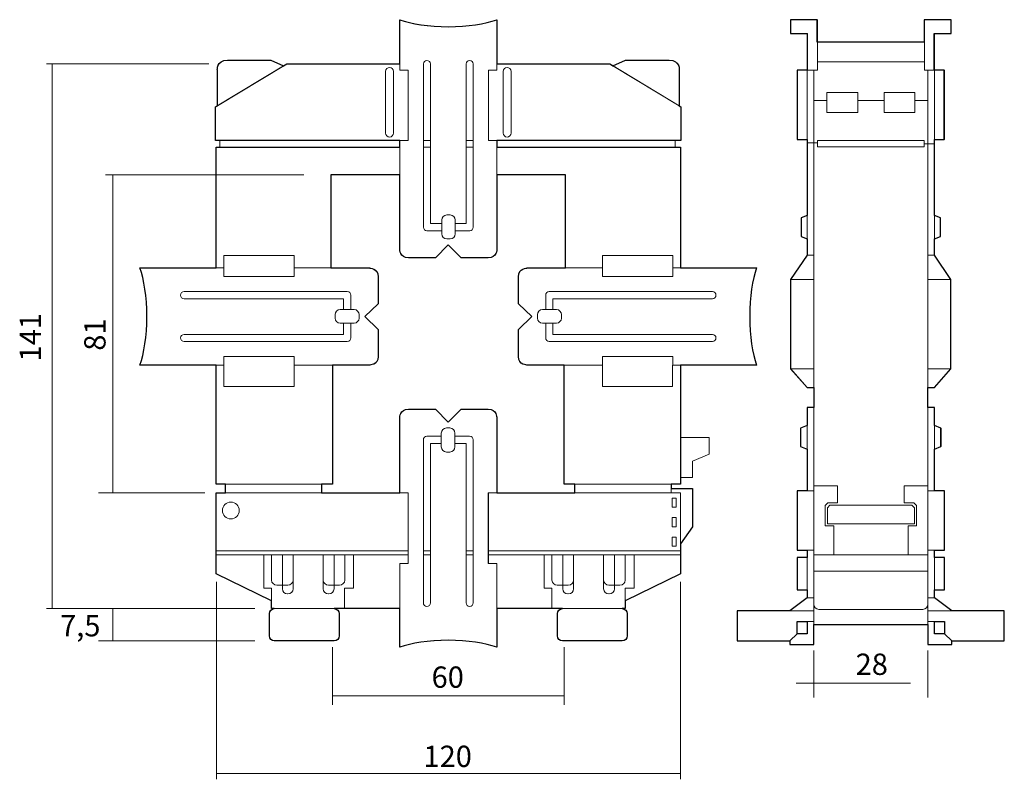
# Model space of a CAD drawing. Units: millimetres. Extents: x 36 to 175, y -202 to -95.
import ezdxf

# ---------------------------------------------------------------- set-up
doc = ezdxf.new("R2010")
doc.units = ezdxf.units.MM
doc.header["$MEASUREMENT"] = 0
doc.layers.add('Capa 1', color=7, linetype='Continuous')

# ---------------------------------------------------------------- blocks, each defined once
blk = doc.blocks.new('block 3')
at = {"layer": 'Capa 1', "color": 250, "lineweight": 9}
for points, knots in [([(98.17, -128.56), (98.17, -128.56), (101.98, -128.56), (101.98, -128.56), (103.19, -128.56), (103.19, -127.35), (103.19, -127.35), (103.19, -127.35), (103.19, -112.05), (103.19, -112.05), (103.19, -112.05), (102, -112.05), (102, -112.05), (102, -112.05), (102, -102.14), (102, -102.14), (102, -102.14), (103.19, -102.14), (103.19, -102.14), (103.19, -102.14), (103.19, -95.06), (103.19, -95.06), (101.58, -95.66), (99.12, -96.04), (96.36, -96.04), (96.36, -96.04), (96.36, -96.04), (96.36, -96.04), (93.61, -96.04), (91.15, -95.66), (89.54, -95.06), (89.54, -95.06), (89.54, -102.14), (89.54, -102.14), (89.54, -102.14), (90.73, -102.14), (90.73, -102.14), (90.73, -102.14), (90.73, -112.05), (90.73, -112.05), (90.73, -112.05), (89.54, -112.05), (89.54, -112.05), (89.54, -112.05), (89.54, -127.35), (89.54, -127.35), (89.54, -127.35), (89.54, -128.56), (90.75, -128.56), (90.75, -128.56), (94.56, -128.56), (94.56, -128.56), (94.56, -128.56), (96.36, -126.7), (96.36, -126.7), (96.36, -126.7), (98.17, -128.56), (98.17, -128.56)], [0, 0, 0, 0, 1, 1, 1, 2, 2, 2, 3, 3, 3, 4, 4, 4, 5, 5, 5, 6, 6, 6, 7, 7, 7, 8, 8, 8, 9, 9, 9, 10, 10, 10, 11, 11, 11, 12, 12, 12, 13, 13, 13, 14, 14, 14, 15, 15, 15, 16, 16, 16, 17, 17, 17, 18, 18, 18, 19, 19, 19, 19]), ([(95.45, -123.72), (95.45, -123.72), (93.86, -123.72), (93.86, -123.72), (93.86, -123.72), (93.86, -101.29), (93.86, -101.29), (93.86, -101.02), (93.63, -100.79), (93.36, -100.79), (93.36, -100.79), (93.36, -100.79), (93.36, -100.79), (93.08, -100.79), (92.86, -101.02), (92.86, -101.29), (92.86, -101.29), (92.86, -124.24), (92.86, -124.24), (92.86, -124.51), (93.08, -124.74), (93.36, -124.74), (93.36, -124.74), (93.36, -124.74), (93.36, -124.74), (93.36, -124.74), (95.45, -124.74), (95.45, -124.74)], [0, 0, 0, 0, 1, 1, 1, 2, 2, 2, 3, 3, 3, 4, 4, 4, 5, 5, 5, 6, 6, 6, 7, 7, 7, 8, 8, 8, 9, 9, 9, 9]), ([(97.34, -124.74), (97.34, -124.74), (99.37, -124.74), (99.37, -124.74), (99.65, -124.74), (99.87, -124.51), (99.87, -124.24), (99.87, -124.24), (99.87, -101.29), (99.87, -101.29), (99.87, -101.02), (99.65, -100.79), (99.37, -100.79), (99.1, -100.79), (98.87, -101.02), (98.87, -101.29), (98.87, -101.29), (98.87, -123.72), (98.87, -123.72), (98.87, -123.72), (97.34, -123.72), (97.34, -123.72)], [0, 0, 0, 0, 1, 1, 1, 2, 2, 2, 3, 3, 3, 4, 4, 4, 5, 5, 5, 6, 6, 6, 7, 7, 7, 7])]:
    blk.add_open_spline(points, degree=3, knots=knots, dxfattribs=at)
blk = doc.blocks.new('block 2')
at = {"layer": 'Capa 1', "color": 250, "lineweight": 9}
blk.add_open_spline([(96.64, -125.9), (96.64, -125.9), (96.15, -125.9), (96.15, -125.9), (95.76, -125.9), (95.45, -125.58), (95.45, -125.19), (95.45, -125.19), (95.45, -123.23), (95.45, -123.23), (95.45, -122.84), (95.76, -122.52), (96.15, -122.52), (96.15, -122.52), (96.64, -122.52), (96.64, -122.52), (97.02, -122.52), (97.34, -122.84), (97.34, -123.23), (97.34, -123.23), (97.34, -125.19), (97.34, -125.19), (97.34, -125.58), (97.02, -125.9), (96.64, -125.9)], degree=3, knots=[0, 0, 0, 0, 1, 1, 1, 2, 2, 2, 3, 3, 3, 4, 4, 4, 5, 5, 5, 6, 6, 6, 7, 7, 7, 8, 8, 8, 8], dxfattribs=at)
at = {"layer": 'Capa 1'}
blk.add_blockref('block 3', (0, 0), dxfattribs=at)
blk = doc.blocks.new('block 5')
at = {"layer": 'Capa 1', "color": 250, "lineweight": 9}
for points, knots in [([(86.49, -135.01), (86.49, -135.01), (86.49, -131.2), (86.49, -131.2), (86.49, -129.98), (85.28, -129.98), (85.28, -129.98), (85.28, -129.98), (74.69, -129.98), (74.69, -129.98), (74.69, -129.98), (74.69, -131.17), (74.69, -131.17), (74.69, -131.17), (64.78, -131.17), (64.78, -131.17), (64.78, -131.17), (64.78, -129.98), (64.78, -129.98), (64.78, -129.98), (52.98, -129.98), (52.98, -129.98), (53.58, -131.59), (53.97, -134.05), (53.97, -136.81), (53.97, -136.81), (53.97, -136.81), (53.97, -136.81), (53.97, -139.57), (53.58, -142.03), (52.98, -143.64), (52.98, -143.64), (64.78, -143.64), (64.78, -143.64), (64.78, -143.64), (64.78, -142.45), (64.78, -142.45), (64.78, -142.45), (74.69, -142.45), (74.69, -142.45), (74.69, -142.45), (74.69, -143.64), (74.69, -143.64), (74.69, -143.64), (85.28, -143.64), (85.28, -143.64), (85.28, -143.64), (86.49, -143.64), (86.49, -142.43), (86.49, -142.43), (86.49, -138.61), (86.49, -138.61), (86.49, -138.61), (84.63, -136.81), (84.63, -136.81), (84.63, -136.81), (86.49, -135.01), (86.49, -135.01)], [0, 0, 0, 0, 1, 1, 1, 2, 2, 2, 3, 3, 3, 4, 4, 4, 5, 5, 5, 6, 6, 6, 7, 7, 7, 8, 8, 8, 9, 9, 9, 10, 10, 10, 11, 11, 11, 12, 12, 12, 13, 13, 13, 14, 14, 14, 15, 15, 15, 16, 16, 16, 17, 17, 17, 18, 18, 18, 19, 19, 19, 19]), ([(82.66, -135.83), (82.66, -135.83), (82.66, -133.8), (82.66, -133.8), (82.66, -133.53), (82.43, -133.3), (82.16, -133.3), (82.16, -133.3), (59.21, -133.3), (59.21, -133.3), (58.94, -133.3), (58.71, -133.53), (58.71, -133.8), (58.71, -134.08), (58.94, -134.3), (59.21, -134.3), (59.21, -134.3), (81.64, -134.3), (81.64, -134.3), (81.64, -134.3), (81.64, -135.83), (81.64, -135.83)], [0, 0, 0, 0, 1, 1, 1, 2, 2, 2, 3, 3, 3, 4, 4, 4, 5, 5, 5, 6, 6, 6, 7, 7, 7, 7]), ([(81.64, -137.73), (81.64, -137.73), (81.64, -139.32), (81.64, -139.32), (81.64, -139.32), (59.21, -139.32), (59.21, -139.32), (58.94, -139.32), (58.71, -139.54), (58.71, -139.82), (58.71, -139.82), (58.71, -139.82), (58.71, -139.82), (58.71, -140.09), (58.94, -140.32), (59.21, -140.32), (59.21, -140.32), (82.16, -140.32), (82.16, -140.32), (82.43, -140.32), (82.66, -140.09), (82.66, -139.82), (82.66, -139.82), (82.66, -139.82), (82.66, -139.82), (82.66, -139.82), (82.66, -137.73), (82.66, -137.73)], [0, 0, 0, 0, 1, 1, 1, 2, 2, 2, 3, 3, 3, 4, 4, 4, 5, 5, 5, 6, 6, 6, 7, 7, 7, 8, 8, 8, 9, 9, 9, 9])]:
    blk.add_open_spline(points, degree=3, knots=knots, dxfattribs=at)
blk = doc.blocks.new('block 4')
at = {"layer": 'Capa 1', "color": 250, "lineweight": 9}
blk.add_open_spline([(83.82, -136.54), (83.82, -136.54), (83.82, -137.02), (83.82, -137.02), (83.82, -137.41), (83.5, -137.73), (83.11, -137.73), (83.11, -137.73), (81.15, -137.73), (81.15, -137.73), (80.76, -137.73), (80.45, -137.41), (80.45, -137.02), (80.45, -137.02), (80.45, -136.54), (80.45, -136.54), (80.45, -136.15), (80.76, -135.83), (81.15, -135.83), (81.15, -135.83), (83.11, -135.83), (83.11, -135.83), (83.5, -135.83), (83.82, -136.15), (83.82, -136.54)], degree=3, knots=[0, 0, 0, 0, 1, 1, 1, 2, 2, 2, 3, 3, 3, 4, 4, 4, 5, 5, 5, 6, 6, 6, 7, 7, 7, 8, 8, 8, 8], dxfattribs=at)
at = {"layer": 'Capa 1'}
blk.add_blockref('block 5', (0, 0), dxfattribs=at)
blk = doc.blocks.new('block 7')
at = {"layer": 'Capa 1', "color": 250, "lineweight": 9}
for points, knots in [([(106.23, -135.01), (106.23, -135.01), (106.23, -131.2), (106.23, -131.2), (106.23, -129.98), (107.45, -129.98), (107.45, -129.98), (107.45, -129.98), (118.03, -129.98), (118.03, -129.98), (118.03, -129.98), (118.03, -131.17), (118.03, -131.17), (118.03, -131.17), (127.94, -131.17), (127.94, -131.17), (127.94, -131.17), (127.94, -129.98), (127.94, -129.98), (127.94, -129.98), (139.74, -129.98), (139.74, -129.98), (139.14, -131.59), (138.75, -134.05), (138.75, -136.81), (138.75, -136.81), (138.75, -136.81), (138.75, -136.81), (138.75, -139.57), (139.14, -142.03), (139.74, -143.64), (139.74, -143.64), (127.94, -143.64), (127.94, -143.64), (127.94, -143.64), (127.94, -142.45), (127.94, -142.45), (127.94, -142.45), (118.03, -142.45), (118.03, -142.45), (118.03, -142.45), (118.03, -143.64), (118.03, -143.64), (118.03, -143.64), (107.45, -143.64), (107.45, -143.64), (107.45, -143.64), (106.23, -143.64), (106.23, -142.43), (106.23, -142.43), (106.23, -138.61), (106.23, -138.61), (106.23, -138.61), (108.09, -136.81), (108.09, -136.81), (108.09, -136.81), (106.23, -135.01), (106.23, -135.01)], [0, 0, 0, 0, 1, 1, 1, 2, 2, 2, 3, 3, 3, 4, 4, 4, 5, 5, 5, 6, 6, 6, 7, 7, 7, 8, 8, 8, 9, 9, 9, 10, 10, 10, 11, 11, 11, 12, 12, 12, 13, 13, 13, 14, 14, 14, 15, 15, 15, 16, 16, 16, 17, 17, 17, 18, 18, 18, 19, 19, 19, 19]), ([(110.06, -135.83), (110.06, -135.83), (110.06, -133.8), (110.06, -133.8), (110.06, -133.53), (110.29, -133.3), (110.56, -133.3), (110.56, -133.3), (133.51, -133.3), (133.51, -133.3), (133.78, -133.3), (134.01, -133.53), (134.01, -133.8), (134.01, -134.08), (133.78, -134.3), (133.51, -134.3), (133.51, -134.3), (111.08, -134.3), (111.08, -134.3), (111.08, -134.3), (111.08, -135.83), (111.08, -135.83)], [0, 0, 0, 0, 1, 1, 1, 2, 2, 2, 3, 3, 3, 4, 4, 4, 5, 5, 5, 6, 6, 6, 7, 7, 7, 7]), ([(111.08, -137.73), (111.08, -137.73), (111.08, -139.32), (111.08, -139.32), (111.08, -139.32), (133.51, -139.32), (133.51, -139.32), (133.78, -139.32), (134.01, -139.54), (134.01, -139.82), (134.01, -139.82), (134.01, -139.82), (134.01, -139.82), (134.01, -140.09), (133.78, -140.32), (133.51, -140.32), (133.51, -140.32), (110.56, -140.32), (110.56, -140.32), (110.29, -140.32), (110.06, -140.09), (110.06, -139.82), (110.06, -139.82), (110.06, -139.82), (110.06, -139.82), (110.06, -139.82), (110.06, -137.73), (110.06, -137.73)], [0, 0, 0, 0, 1, 1, 1, 2, 2, 2, 3, 3, 3, 4, 4, 4, 5, 5, 5, 6, 6, 6, 7, 7, 7, 8, 8, 8, 9, 9, 9, 9])]:
    blk.add_open_spline(points, degree=3, knots=knots, dxfattribs=at)
blk = doc.blocks.new('block 6')
at = {"layer": 'Capa 1', "color": 250, "lineweight": 9}
blk.add_open_spline([(108.9, -136.54), (108.9, -136.54), (108.9, -137.02), (108.9, -137.02), (108.9, -137.41), (109.22, -137.73), (109.61, -137.73), (109.61, -137.73), (111.57, -137.73), (111.57, -137.73), (111.96, -137.73), (112.27, -137.41), (112.27, -137.02), (112.27, -137.02), (112.27, -136.54), (112.27, -136.54), (112.27, -136.15), (111.96, -135.83), (111.57, -135.83), (111.57, -135.83), (109.61, -135.83), (109.61, -135.83), (109.22, -135.83), (108.9, -136.15), (108.9, -136.54)], degree=3, knots=[0, 0, 0, 0, 1, 1, 1, 2, 2, 2, 3, 3, 3, 4, 4, 4, 5, 5, 5, 6, 6, 6, 7, 7, 7, 8, 8, 8, 8], dxfattribs=at)
at = {"layer": 'Capa 1'}
blk.add_blockref('block 7', (0, 0), dxfattribs=at)
blk = doc.blocks.new('block 9')
at = {"layer": 'Capa 1', "color": 250, "lineweight": 9}
for points, knots in [([(94.55, -149.82), (94.55, -149.82), (90.74, -149.82), (90.74, -149.82), (89.53, -149.82), (89.53, -151.03), (89.53, -151.03), (89.53, -151.03), (89.53, -161.62), (89.53, -161.62), (89.53, -161.62), (90.72, -161.62), (90.72, -161.62), (90.72, -161.62), (90.72, -171.52), (90.72, -171.52), (90.72, -171.52), (89.53, -171.52), (89.53, -171.52), (89.53, -171.52), (89.53, -183.32), (89.53, -183.32), (91.14, -182.72), (93.6, -182.34), (96.36, -182.34), (96.36, -182.34), (96.36, -182.34), (96.36, -182.34), (99.11, -182.34), (101.57, -182.72), (103.18, -183.32), (103.18, -183.32), (103.18, -171.52), (103.18, -171.52), (103.18, -171.52), (101.99, -171.52), (101.99, -171.52), (101.99, -171.52), (101.99, -161.62), (101.99, -161.62), (101.99, -161.62), (103.18, -161.62), (103.18, -161.62), (103.18, -161.62), (103.18, -151.03), (103.18, -151.03), (103.18, -151.03), (103.18, -149.82), (101.97, -149.82), (101.97, -149.82), (98.16, -149.82), (98.16, -149.82), (98.16, -149.82), (96.36, -151.68), (96.36, -151.68), (96.36, -151.68), (94.55, -149.82), (94.55, -149.82)], [0, 0, 0, 0, 1, 1, 1, 2, 2, 2, 3, 3, 3, 4, 4, 4, 5, 5, 5, 6, 6, 6, 7, 7, 7, 8, 8, 8, 9, 9, 9, 10, 10, 10, 11, 11, 11, 12, 12, 12, 13, 13, 13, 14, 14, 14, 15, 15, 15, 16, 16, 16, 17, 17, 17, 18, 18, 18, 19, 19, 19, 19]), ([(95.38, -153.65), (95.38, -153.65), (93.35, -153.65), (93.35, -153.65), (93.07, -153.65), (92.85, -153.87), (92.85, -154.14), (92.85, -154.14), (92.85, -177.09), (92.85, -177.09), (92.85, -177.36), (93.07, -177.59), (93.35, -177.59), (93.62, -177.59), (93.85, -177.36), (93.85, -177.09), (93.85, -177.09), (93.85, -154.66), (93.85, -154.66), (93.85, -154.66), (95.38, -154.66), (95.38, -154.66)], [0, 0, 0, 0, 1, 1, 1, 2, 2, 2, 3, 3, 3, 4, 4, 4, 5, 5, 5, 6, 6, 6, 7, 7, 7, 7]), ([(97.28, -154.66), (97.28, -154.66), (98.86, -154.66), (98.86, -154.66), (98.86, -154.66), (98.86, -177.09), (98.86, -177.09), (98.86, -177.36), (99.09, -177.59), (99.36, -177.59), (99.36, -177.59), (99.36, -177.59), (99.36, -177.59), (99.64, -177.59), (99.86, -177.36), (99.86, -177.09), (99.86, -177.09), (99.86, -154.14), (99.86, -154.14), (99.86, -153.87), (99.64, -153.65), (99.36, -153.65), (99.36, -153.65), (99.36, -153.65), (99.36, -153.65), (99.36, -153.65), (97.28, -153.65), (97.28, -153.65)], [0, 0, 0, 0, 1, 1, 1, 2, 2, 2, 3, 3, 3, 4, 4, 4, 5, 5, 5, 6, 6, 6, 7, 7, 7, 8, 8, 8, 9, 9, 9, 9])]:
    blk.add_open_spline(points, degree=3, knots=knots, dxfattribs=at)
blk = doc.blocks.new('block 8')
at = {"layer": 'Capa 1', "color": 250, "lineweight": 9}
blk.add_open_spline([(96.09, -152.48), (96.09, -152.48), (96.57, -152.48), (96.57, -152.48), (96.96, -152.48), (97.28, -152.8), (97.28, -153.19), (97.28, -153.19), (97.28, -155.15), (97.28, -155.15), (97.28, -155.54), (96.96, -155.86), (96.57, -155.86), (96.57, -155.86), (96.09, -155.86), (96.09, -155.86), (95.7, -155.86), (95.38, -155.54), (95.38, -155.15), (95.38, -155.15), (95.38, -153.19), (95.38, -153.19), (95.38, -152.8), (95.7, -152.48), (96.09, -152.48)], degree=3, knots=[0, 0, 0, 0, 1, 1, 1, 2, 2, 2, 3, 3, 3, 4, 4, 4, 5, 5, 5, 6, 6, 6, 7, 7, 7, 8, 8, 8, 8], dxfattribs=at)
at = {"layer": 'Capa 1'}
blk.add_blockref('block 9', (0, 0), dxfattribs=at)
blk = doc.blocks.new('block 11')
at = {"layer": 'Capa 1', "color": 250, "lineweight": 9}
for points in [[(74.54, -170.32), (74.54, -170.32), (74.54, -173.87), (74.54, -173.87), (74.54, -174.26), (74.21, -174.58), (73.8, -174.58), (73.8, -174.58), (72.24, -174.58), (72.24, -174.58), (71.83, -174.58), (71.5, -174.26), (71.5, -173.87), (71.5, -173.87), (71.5, -170.32), (71.5, -170.32), (71.5, -170.32), (74.54, -170.32), (74.54, -170.32)], [(74.54, -170.32), (74.54, -170.32), (74.54, -175.12), (74.54, -175.12), (74.54, -175.51), (74.21, -175.83), (73.8, -175.83), (73.8, -175.83), (73.76, -175.83), (73.76, -175.83), (73.35, -175.83), (73.02, -175.51), (73.02, -175.12), (73.02, -175.12), (73.02, -170.32), (73.02, -170.32), (73.02, -170.32), (74.54, -170.32), (74.54, -170.32)], [(78.77, -170.32), (78.77, -170.32), (78.77, -173.87), (78.77, -173.87), (78.77, -174.26), (79.11, -174.58), (79.51, -174.58), (79.51, -174.58), (81.08, -174.58), (81.08, -174.58), (81.48, -174.58), (81.81, -174.26), (81.81, -173.87), (81.81, -173.87), (81.81, -170.32), (81.81, -170.32), (81.81, -170.32), (78.77, -170.32), (78.77, -170.32)], [(78.77, -170.32), (78.77, -170.32), (78.77, -175.12), (78.77, -175.12), (78.77, -175.51), (79.11, -175.83), (79.51, -175.83), (79.51, -175.83), (79.56, -175.83), (79.56, -175.83), (79.96, -175.83), (80.29, -175.51), (80.29, -175.12), (80.29, -175.12), (80.29, -170.32), (80.29, -170.32), (80.29, -170.32), (78.77, -170.32), (78.77, -170.32)]]:
    blk.add_open_spline(points, degree=3, knots=[0, 0, 0, 0, 1, 1, 1, 2, 2, 2, 3, 3, 3, 4, 4, 4, 5, 5, 5, 6, 6, 6, 6], dxfattribs=at)
blk = doc.blocks.new('block 10')
at = {"layer": 'Capa 1', "color": 250, "lineweight": 9}
blk.add_lwpolyline([(71.5, -177.89), (71.5, -174.99), (70.43, -174.99), (70.43, -170.32), (83.04, -170.32), (83.04, -174.99), (81.78, -174.99), (81.78, -177.89), (71.5, -177.89)], dxfattribs=at)
at = {"layer": 'Capa 1'}
blk.add_blockref('block 11', (0, 0), dxfattribs=at)
blk = doc.blocks.new('block 13')
at = {"layer": 'Capa 1', "color": 250, "lineweight": 9}
for points in [[(113.98, -170.32), (113.98, -170.32), (113.98, -173.87), (113.98, -173.87), (113.98, -174.26), (113.65, -174.58), (113.24, -174.58), (113.24, -174.58), (111.68, -174.58), (111.68, -174.58), (111.27, -174.58), (110.94, -174.26), (110.94, -173.87), (110.94, -173.87), (110.94, -170.32), (110.94, -170.32), (110.94, -170.32), (113.98, -170.32), (113.98, -170.32)], [(113.98, -170.32), (113.98, -170.32), (113.98, -175.12), (113.98, -175.12), (113.98, -175.51), (113.65, -175.83), (113.24, -175.83), (113.24, -175.83), (113.19, -175.83), (113.19, -175.83), (112.79, -175.83), (112.46, -175.51), (112.46, -175.12), (112.46, -175.12), (112.46, -170.32), (112.46, -170.32), (112.46, -170.32), (113.98, -170.32), (113.98, -170.32)], [(118.21, -170.32), (118.21, -170.32), (118.21, -173.87), (118.21, -173.87), (118.21, -174.26), (118.54, -174.58), (118.95, -174.58), (118.95, -174.58), (120.51, -174.58), (120.51, -174.58), (120.92, -174.58), (121.25, -174.26), (121.25, -173.87), (121.25, -173.87), (121.25, -170.32), (121.25, -170.32), (121.25, -170.32), (118.21, -170.32), (118.21, -170.32)], [(118.21, -170.32), (118.21, -170.32), (118.21, -175.12), (118.21, -175.12), (118.21, -175.51), (118.54, -175.83), (118.95, -175.83), (118.95, -175.83), (118.99, -175.83), (118.99, -175.83), (119.4, -175.83), (119.73, -175.51), (119.73, -175.12), (119.73, -175.12), (119.73, -170.32), (119.73, -170.32), (119.73, -170.32), (118.21, -170.32), (118.21, -170.32)]]:
    blk.add_open_spline(points, degree=3, knots=[0, 0, 0, 0, 1, 1, 1, 2, 2, 2, 3, 3, 3, 4, 4, 4, 5, 5, 5, 6, 6, 6, 6], dxfattribs=at)
blk = doc.blocks.new('block 12')
at = {"layer": 'Capa 1', "color": 250, "lineweight": 9}
blk.add_lwpolyline([(110.94, -177.89), (110.94, -174.99), (109.86, -174.99), (109.86, -170.32), (122.48, -170.32), (122.48, -174.99), (121.22, -174.99), (121.22, -177.89), (110.94, -177.89)], dxfattribs=at)
at = {"layer": 'Capa 1'}
blk.add_blockref('block 13', (0, 0), dxfattribs=at)
blk = doc.blocks.new('block 14')
at = {"layer": 'Capa 1', "color": 250, "lineweight": 25}
for points in [[(163.8, -180.14), (163.8, -182.94), (167.16, -182.94), (167.16, -182.42), (174.55, -182.42), (174.55, -178.2), (167.16, -178.2), (164.74, -176.37), (164.74, -175.25), (166.15, -175.25), (166.15, -170.69), (164.74, -170.69), (164.74, -169.68), (166.15, -169.68), (166.15, -161.32), (164.74, -161.32), (164.74, -155.46), (165.65, -155.1), (165.65, -152.5), (164.74, -152.15), (164.74, -149.59), (163.8, -149.59), (163.8, -146.77), (164.74, -146.77), (167.05, -144.18), (167.05, -131.59), (164.74, -128.19), (164.74, -125.9), (165.6, -125.54), (165.6, -122.93), (164.74, -122.58), (164.74, -111.93), (166.12, -111.93), (166.12, -102.14), (164.74, -102.14), (164.71, -102.14), (164.71, -97), (167.07, -97), (167.07, -95.06), (163.3, -95.06), (163.3, -98.2), (148.26, -98.2), (148.26, -95.06), (144.5, -95.06), (144.5, -97), (146.85, -97), (146.85, -102.14), (146.82, -102.14), (145.44, -102.14), (145.44, -111.93), (146.82, -111.93), (146.82, -122.58), (145.97, -122.93), (145.97, -125.54), (146.82, -125.9), (146.82, -128.19), (144.51, -131.59), (144.51, -144.18), (146.82, -146.77), (147.76, -146.77), (147.76, -149.59), (146.82, -149.59), (146.82, -152.15), (145.91, -152.5), (145.91, -155.1), (146.82, -155.46), (146.82, -161.32), (145.41, -161.32), (145.41, -169.68), (146.82, -169.68), (146.82, -170.69), (145.41, -170.69), (145.41, -175.25), (146.82, -175.25), (146.82, -176.37), (144.41, -178.2), (137.01, -178.2), (137.01, -182.42), (144.41, -182.42), (144.41, -182.94), (147.76, -182.94), (147.76, -180.14), (163.8, -180.14)], [(146.82, -181.41), (145.41, -181.41), (145.41, -179.69), (146.82, -179.69), (146.82, -181.41)], [(164.74, -181.41), (164.74, -179.69), (166.15, -179.69), (166.15, -181.41), (164.74, -181.41)]]:
    blk.add_lwpolyline(points, dxfattribs=at)
blk = doc.blocks.new('block 15')
at = {"layer": 'Capa 1', "color": 250, "lineweight": 25}
for points, knots in [([(103.19, -177.89), (103.19, -177.89), (110.93, -177.89), (110.93, -177.89), (110.93, -177.89), (112.41, -177.89), (112.41, -177.89), (112.03, -177.89), (111.71, -178.21), (111.71, -178.59), (111.71, -178.59), (111.71, -181.71), (111.71, -181.71), (111.71, -182.1), (112.03, -182.42), (112.41, -182.42), (112.41, -182.42), (120.82, -182.42), (120.82, -182.42), (121.21, -182.42), (121.53, -182.1), (121.53, -181.71), (121.53, -181.71), (121.53, -178.59), (121.53, -178.59), (121.53, -178.21), (121.21, -177.89), (120.82, -177.89), (120.82, -177.89), (121.21, -177.89), (121.21, -177.89), (121.21, -177.89), (121.22, -177.89), (121.22, -177.89), (121.22, -177.89), (121.22, -176.79), (121.22, -176.79), (121.22, -176.79), (129.02, -172.99), (129.02, -172.99), (129.02, -172.99), (129.02, -170.32), (129.02, -170.32), (129.02, -170.32), (129.02, -169.75), (129.02, -169.75), (129.02, -169.75), (129.02, -168.76), (129.02, -168.76), (129.02, -168.76), (130.72, -166.38), (130.72, -166.38), (130.72, -166.38), (130.72, -161), (130.72, -161), (130.72, -161), (127.7, -161), (127.7, -161), (127.7, -161), (127.7, -160.38), (127.7, -160.38), (127.7, -160.38), (129.02, -160.38), (129.02, -160.38), (129.02, -160.38), (129.02, -153.8), (129.02, -153.8), (129.02, -153.8), (129.02, -143.64), (129.02, -143.64), (129.02, -143.64), (139.73, -143.64), (139.73, -143.64), (139.13, -142.03), (138.75, -139.57), (138.75, -136.81), (138.75, -134.05), (139.13, -131.59), (139.73, -129.98), (139.73, -129.98), (129.02, -129.98), (129.02, -129.98), (129.02, -129.98), (129.02, -112.99), (129.02, -112.99), (129.02, -112.99), (103.19, -112.99), (103.19, -112.99), (103.19, -112.99), (103.19, -112.05), (103.19, -112.05), (103.19, -112.05), (129.09, -112.05), (129.09, -112.05), (129.09, -112.05), (129.09, -107.32), (129.09, -107.32), (129.09, -107.32), (128.85, -107.17), (128.85, -107.17), (128.85, -107.17), (128.85, -102.19), (128.85, -102.19), (128.85, -102.19), (129.01, -100.76), (127.41, -100.76), (127.41, -100.76), (121.3, -100.76), (121.3, -100.76), (121.3, -100.76), (119.52, -101.55), (119.52, -101.55), (119.52, -101.55), (119.09, -101.29), (119.09, -101.29), (119.09, -101.29), (103.19, -101.29), (103.19, -101.29), (103.19, -101.29), (103.19, -95.06), (103.19, -95.06), (101.58, -95.66), (99.12, -96.04), (96.36, -96.04), (93.6, -96.04), (91.14, -95.66), (89.53, -95.06), (89.53, -95.06), (89.53, -101.29), (89.53, -101.29), (89.53, -101.29), (73.63, -101.29), (73.63, -101.29), (73.63, -101.29), (73.2, -101.55), (73.2, -101.55), (73.2, -101.55), (71.42, -100.76), (71.42, -100.76), (71.42, -100.76), (65.31, -100.76), (65.31, -100.76), (63.71, -100.76), (63.88, -102.19), (63.88, -102.19), (63.88, -102.19), (63.88, -107.17), (63.88, -107.17), (63.88, -107.17), (63.63, -107.32), (63.63, -107.32), (63.63, -107.32), (63.63, -112.05), (63.63, -112.05), (63.63, -112.05), (89.53, -112.05), (89.53, -112.05), (89.53, -112.05), (89.53, -112.99), (89.53, -112.99), (89.53, -112.99), (63.69, -112.99), (63.69, -112.99), (63.69, -112.99), (63.69, -129.98), (63.69, -129.98), (63.69, -129.98), (52.98, -129.98), (52.98, -129.98), (53.58, -131.59), (53.96, -134.05), (53.96, -136.81), (53.96, -139.57), (53.58, -142.03), (52.98, -143.64), (52.98, -143.64), (63.69, -143.64), (63.69, -143.64), (63.69, -143.64), (63.69, -160.38), (63.69, -160.38), (63.69, -160.38), (65.01, -160.38), (65.01, -160.38), (65.01, -160.38), (65.01, -161.62), (65.01, -161.62), (65.01, -161.62), (63.69, -161.62), (63.69, -161.62), (63.69, -161.62), (63.69, -169.75), (63.69, -169.75), (63.69, -169.75), (63.69, -170.32), (63.69, -170.32), (63.69, -170.32), (63.69, -172.99), (63.69, -172.99), (63.69, -172.99), (71.5, -176.79), (71.5, -176.79), (71.5, -176.79), (71.5, -177.89), (71.5, -177.89), (71.5, -177.89), (71.89, -177.89), (71.89, -177.89), (71.5, -177.89), (71.19, -178.21), (71.19, -178.59), (71.19, -178.59), (71.19, -181.71), (71.19, -181.71), (71.19, -182.1), (71.5, -182.42), (71.89, -182.42), (71.89, -182.42), (80.3, -182.42), (80.3, -182.42), (80.69, -182.42), (81.01, -182.1), (81.01, -181.71), (81.01, -181.71), (81.01, -178.59), (81.01, -178.59), (81.01, -178.21), (80.69, -177.89), (80.3, -177.89), (80.3, -177.89), (81.78, -177.89), (81.78, -177.89), (81.78, -177.89), (89.53, -177.89), (89.53, -177.89), (89.53, -177.89), (89.53, -183.32), (89.53, -183.32), (91.13, -182.72), (93.59, -182.34), (96.35, -182.34), (99.11, -182.34), (101.57, -182.72), (103.18, -183.32), (103.18, -183.32), (103.19, -177.89), (103.19, -177.89)], [0, 0, 0, 0, 1, 1, 1, 2, 2, 2, 3, 3, 3, 4, 4, 4, 5, 5, 5, 6, 6, 6, 7, 7, 7, 8, 8, 8, 9, 9, 9, 10, 10, 10, 11, 11, 11, 12, 12, 12, 13, 13, 13, 14, 14, 14, 15, 15, 15, 16, 16, 16, 17, 17, 17, 18, 18, 18, 19, 19, 19, 20, 20, 20, 21, 21, 21, 22, 22, 22, 23, 23, 23, 24, 24, 24, 25, 25, 25, 26, 26, 26, 27, 27, 27, 28, 28, 28, 29, 29, 29, 30, 30, 30, 31, 31, 31, 32, 32, 32, 33, 33, 33, 34, 34, 34, 35, 35, 35, 36, 36, 36, 37, 37, 37, 38, 38, 38, 39, 39, 39, 40, 40, 40, 41, 41, 41, 42, 42, 42, 43, 43, 43, 44, 44, 44, 45, 45, 45, 46, 46, 46, 47, 47, 47, 48, 48, 48, 49, 49, 49, 50, 50, 50, 51, 51, 51, 52, 52, 52, 53, 53, 53, 54, 54, 54, 55, 55, 55, 56, 56, 56, 57, 57, 57, 58, 58, 58, 59, 59, 59, 60, 60, 60, 61, 61, 61, 62, 62, 62, 63, 63, 63, 64, 64, 64, 65, 65, 65, 66, 66, 66, 67, 67, 67, 68, 68, 68, 69, 69, 69, 70, 70, 70, 71, 71, 71, 72, 72, 72, 73, 73, 73, 74, 74, 74, 75, 75, 75, 76, 76, 76, 77, 77, 77, 78, 78, 78, 79, 79, 79, 80, 80, 80, 81, 81, 81, 82, 82, 82, 82]), ([(103.18, -161.62), (103.18, -161.62), (103.18, -151.03), (103.18, -151.03), (103.18, -151.03), (103.18, -149.82), (101.97, -149.82), (101.97, -149.82), (98.15, -149.82), (98.15, -149.82), (98.15, -149.82), (96.35, -151.68), (96.35, -151.68), (96.35, -151.68), (94.55, -149.82), (94.55, -149.82), (94.55, -149.82), (90.74, -149.82), (90.74, -149.82), (89.53, -149.82), (89.53, -151.03), (89.53, -151.03), (89.53, -151.03), (89.53, -161.62), (89.53, -161.62), (89.53, -161.62), (78.54, -161.62), (78.54, -161.62), (78.54, -161.62), (78.54, -160.38), (78.54, -160.38), (78.54, -160.38), (80.07, -160.38), (80.07, -160.38), (80.07, -160.38), (80.07, -143.64), (80.07, -143.64), (80.07, -143.64), (85.27, -143.64), (85.27, -143.64), (85.27, -143.64), (86.48, -143.64), (86.48, -142.43), (86.48, -142.43), (86.48, -138.61), (86.48, -138.61), (86.48, -138.61), (84.62, -136.81), (84.62, -136.81), (84.62, -136.81), (86.48, -135.01), (86.48, -135.01), (86.48, -135.01), (86.48, -131.2), (86.48, -131.2), (86.48, -129.98), (85.27, -129.98), (85.27, -129.98), (85.27, -129.98), (79.86, -129.98), (79.86, -129.98), (79.86, -129.98), (79.86, -116.9), (79.86, -116.9), (79.86, -116.9), (89.53, -116.9), (89.53, -116.9), (89.53, -116.9), (89.53, -127.35), (89.53, -127.35), (89.53, -127.35), (89.53, -128.56), (90.75, -128.56), (90.75, -128.56), (94.56, -128.56), (94.56, -128.56), (94.56, -128.56), (96.36, -126.7), (96.36, -126.7), (96.36, -126.7), (98.16, -128.56), (98.16, -128.56), (98.16, -128.56), (101.98, -128.56), (101.98, -128.56), (103.19, -128.56), (103.19, -127.35), (103.19, -127.35), (103.19, -127.35), (103.19, -116.9), (103.19, -116.9), (103.19, -116.9), (112.85, -116.9), (112.85, -116.9), (112.85, -116.9), (112.85, -129.98), (112.85, -129.98), (112.85, -129.98), (107.44, -129.98), (107.44, -129.98), (107.44, -129.98), (106.23, -129.98), (106.23, -131.2), (106.23, -131.2), (106.23, -135.01), (106.23, -135.01), (106.23, -135.01), (108.09, -136.81), (108.09, -136.81), (108.09, -136.81), (106.23, -138.61), (106.23, -138.61), (106.23, -138.61), (106.23, -142.43), (106.23, -142.43), (106.23, -143.64), (107.44, -143.64), (107.44, -143.64), (107.44, -143.64), (112.65, -143.64), (112.65, -143.64), (112.65, -143.64), (112.65, -160.38), (112.65, -160.38), (112.65, -160.38), (114.18, -160.38), (114.18, -160.38), (114.18, -160.38), (114.18, -161.62), (114.18, -161.62), (114.18, -161.62), (103.19, -161.62), (103.19, -161.62), (103.19, -161.62), (103.18, -161.62), (103.18, -161.62)], [0, 0, 0, 0, 1, 1, 1, 2, 2, 2, 3, 3, 3, 4, 4, 4, 5, 5, 5, 6, 6, 6, 7, 7, 7, 8, 8, 8, 9, 9, 9, 10, 10, 10, 11, 11, 11, 12, 12, 12, 13, 13, 13, 14, 14, 14, 15, 15, 15, 16, 16, 16, 17, 17, 17, 18, 18, 18, 19, 19, 19, 20, 20, 20, 21, 21, 21, 22, 22, 22, 23, 23, 23, 24, 24, 24, 25, 25, 25, 26, 26, 26, 27, 27, 27, 28, 28, 28, 29, 29, 29, 30, 30, 30, 31, 31, 31, 32, 32, 32, 33, 33, 33, 34, 34, 34, 35, 35, 35, 36, 36, 36, 37, 37, 37, 38, 38, 38, 39, 39, 39, 40, 40, 40, 41, 41, 41, 42, 42, 42, 43, 43, 43, 44, 44, 44, 45, 45, 45, 45])]:
    blk.add_open_spline(points, degree=3, knots=knots, dxfattribs=at)
blk = doc.blocks.new('block 16')
at = {"layer": 'Capa 1', "color": 250, "lineweight": 9}
for points in [[(80.07, -183.32), (80.07, -191.43)], [(112.65, -183.32), (112.65, -191.43)], [(80.07, -190.13), (112.65, -190.13)]]:
    blk.add_lwpolyline(points, dxfattribs=at)

msp = doc.modelspace()

# ---------------------------------------------------------------- linework, layer by layer
at = {"layer": 'Capa 1', "color": 250, "lineweight": 9}
for points in [[(144.51, -95.06), (148.27, -95.06), (148.27, -102.14), (146.86, -102.14), (146.86, -97), (144.51, -97), (144.51, -95.06)], [(167.08, -95.06), (163.32, -95.06), (163.32, -102.14), (164.73, -102.14), (164.73, -97), (167.08, -97), (167.08, -95.06)], [(148.27, -98.2), (155.79, -98.2)], [(163.32, -98.2), (155.8, -98.2)], [(148.27, -101), (163.31, -101)], [(62.69, -101.29), (39.83, -101.29)], [(40.66, -101.29), (40.66, -177.89)], [(89.54, -101.29), (73.63, -101.29), (63.64, -107.32), (63.64, -112.05), (89.54, -112.05)], [(103.19, -101.29), (119.1, -101.29), (129.09, -107.32), (129.09, -112.05), (103.19, -112.05)], [(146.83, -111.93), (145.45, -111.93), (145.45, -102.14), (146.83, -102.14), (146.83, -111.93)], [(147.77, -128.19), (146.83, -128.19), (146.83, -102.14), (147.77, -102.14), (147.77, -128.19)], [(163.82, -128.19), (164.76, -128.19), (164.76, -102.14), (163.82, -102.14), (163.82, -128.19)], [(164.76, -111.93), (166.14, -111.93), (166.14, -102.14), (164.76, -102.14), (164.76, -111.93)], [(147.77, -106.42), (149.62, -106.42)], [(153.94, -108.11), (149.62, -108.11), (149.62, -105.29), (153.94, -105.29), (153.94, -108.11)], [(153.94, -106.42), (157.65, -106.42)], [(157.65, -108.11), (161.97, -108.11), (161.97, -105.29), (157.65, -105.29), (157.65, -108.11)], [(163.82, -106.42), (161.97, -106.42)], [(64.22, -112.05), (64.22, -112.99)], [(93.86, -112.99), (92.86, -112.99), (92.86, -112.05), (93.86, -112.05), (93.86, -112.99)], [(99.87, -112.99), (98.87, -112.99), (98.87, -112.05), (99.87, -112.05), (99.87, -112.99)], [(128.25, -112.05), (128.25, -112.99)], [(163.29, -112.93), (148.27, -112.93), (148.27, -112.05), (163.29, -112.05), (163.29, -112.93)], [(64.78, -128.22), (64.78, -129.98), (63.7, -129.98), (63.7, -112.99), (89.54, -112.99), (89.54, -116.9), (79.86, -116.9), (79.86, -129.98), (74.69, -129.98), (74.69, -128.22), (64.78, -128.22)], [(127.94, -128.22), (127.94, -129.98), (129.03, -129.98), (129.03, -112.99), (103.18, -112.99), (103.18, -116.9), (112.86, -116.9), (112.86, -129.98), (118.03, -129.98), (118.03, -128.22), (127.94, -128.22)], [(146.83, -112.4), (148.27, -112.4)], [(164.76, -112.53), (163.29, -112.53)], [(76.06, -116.9), (48.15, -116.9)], [(49.16, -116.9), (49.16, -161.62)], [(146.83, -125.9), (145.98, -125.54), (145.98, -122.93), (146.83, -122.58), (146.83, -125.9)], [(164.76, -125.9), (165.61, -125.54), (165.61, -122.93), (164.76, -122.58), (164.76, -125.9)], [(147.77, -128.19), (147.77, -131.59), (144.53, -131.59), (146.83, -128.19), (147.77, -128.19)], [(163.82, -128.19), (163.82, -131.59), (167.06, -131.59), (164.76, -128.19), (163.82, -128.19)], [(147.77, -144.18), (144.53, -144.18), (144.53, -131.59), (147.77, -131.59), (147.77, -144.18)], [(163.82, -144.18), (167.06, -144.18), (167.06, -131.59), (163.82, -131.59), (163.82, -144.18)], [(63.7, -143.64), (63.7, -160.38), (80.07, -160.38), (80.07, -143.64), (74.69, -143.64), (74.69, -146.63), (64.81, -146.63), (64.81, -143.64), (63.7, -143.64)], [(129.03, -143.64), (129.03, -160.38), (112.65, -160.38), (112.65, -143.64), (118.03, -143.64), (118.03, -146.63), (127.91, -146.63), (127.91, -143.64), (129.03, -143.64)], [(147.77, -146.77), (147.77, -144.18), (144.53, -144.18), (146.83, -146.77), (147.77, -146.77)], [(163.82, -146.77), (163.82, -144.18), (167.06, -144.18), (164.76, -146.77), (163.82, -146.77)], [(147.77, -146.77), (147.77, -149.59)], [(147.77, -146.77), (147.77, -149.59)], [(163.82, -146.77), (163.82, -149.59)], [(163.82, -146.77), (163.82, -149.59)], [(147.77, -161.32), (146.83, -161.32), (146.83, -149.59), (147.77, -149.59), (147.77, -161.32)], [(163.82, -161.32), (164.76, -161.32), (164.76, -149.59), (163.82, -149.59), (163.82, -161.32)], [(146.83, -155.46), (145.92, -155.1), (145.92, -152.5), (146.83, -152.15), (146.83, -155.46)], [(164.76, -155.46), (165.67, -155.1), (165.67, -152.5), (164.76, -152.15), (164.76, -155.46)], [(129.03, -153.8), (133.05, -153.8), (133.05, -156.18), (130.69, -157.15), (130.69, -159.44), (129.03, -159.44), (129.03, -153.8)], [(78.54, -161.62), (65.02, -161.62), (65.02, -160.38), (78.54, -160.38), (78.54, -161.62)], [(114.18, -161.62), (127.7, -161.62), (127.7, -160.38), (114.18, -160.38), (114.18, -161.62)], [(147.77, -160.62), (151.1, -160.62), (151.1, -163.03), (149.74, -163.03), (149.37, -163.4), (149.37, -166.26), (150.57, -166.26), (150.57, -170.32), (147.77, -170.32)], [(163.82, -160.62), (160.49, -160.62), (160.49, -163.03), (161.85, -163.03), (162.22, -163.4), (162.22, -166.26), (161.02, -166.26), (161.02, -170.32), (163.82, -170.32)], [(62.1, -161.62), (47.18, -161.62)], [(89.53, -161.62), (63.7, -161.62), (63.7, -172.99), (71.5, -176.79), (71.5, -177.89), (89.53, -177.89), (89.53, -171.52), (90.72, -171.52), (90.72, -161.62), (89.53, -161.62)], [(103.19, -161.62), (129.03, -161.62), (129.03, -172.99), (121.22, -176.79), (121.22, -177.89), (103.19, -177.89), (103.19, -171.52), (102, -171.52), (102, -161.62), (103.19, -161.62)], [(127.7, -161), (130.72, -161), (130.72, -166.38), (129.03, -168.76), (129.03, -161.62), (127.7, -161.62), (127.7, -161)], [(147.77, -169.68), (145.43, -169.68), (145.43, -161.32), (147.77, -161.32), (147.77, -169.68)], [(163.82, -169.68), (166.16, -169.68), (166.16, -161.32), (163.82, -161.32), (163.82, -169.68)], [(128.4, -163.64), (127.87, -163.64), (127.87, -162.35), (128.4, -162.35), (128.4, -163.64)], [(155.81, -163.35), (161.55, -163.35), (161.91, -163.71), (161.91, -165.97), (155.81, -165.97), (155.78, -165.97), (149.68, -165.97), (149.68, -163.71), (150.04, -163.35), (155.78, -163.35)], [(128.4, -166.38), (127.87, -166.38), (127.87, -165.09), (128.4, -165.09), (128.4, -166.38)], [(128.4, -169.11), (127.87, -169.11), (127.87, -167.82), (128.4, -167.82), (128.4, -169.11)], [(90.72, -170.32), (63.7, -170.32), (63.7, -169.75), (90.72, -169.75), (90.72, -170.32)], [(93.85, -170.32), (92.85, -170.32), (92.85, -169.75), (93.85, -169.75), (93.85, -170.32)], [(99.86, -170.32), (98.86, -170.32), (98.86, -169.75), (99.86, -169.75), (99.86, -170.32)], [(129.03, -170.32), (102, -170.32), (102, -169.75), (129.03, -169.75), (129.03, -170.32)], [(147.77, -176.37), (146.83, -176.37), (146.83, -169.68), (147.77, -169.68), (147.77, -176.37)], [(150.57, -170.32), (161.02, -170.32)], [(163.82, -176.37), (164.76, -176.37), (164.76, -169.68), (163.82, -169.68), (163.82, -176.37)], [(146.83, -175.25), (145.43, -175.25), (145.43, -170.69), (146.83, -170.69), (146.83, -175.25)], [(164.76, -175.25), (166.16, -175.25), (166.16, -170.69), (164.76, -170.69), (164.76, -175.25)], [(63.78, -174.14), (63.78, -201.89)], [(129.03, -174.14), (129.03, -201.89)], [(147.77, -176.37), (147.77, -178.2), (144.42, -178.2), (146.83, -176.37), (147.77, -176.37)], [(163.82, -176.37), (163.82, -178.2), (167.17, -178.2), (164.76, -176.37), (163.82, -176.37)], [(69.17, -177.89), (39.83, -177.89)], [(49.16, -177.89), (49.16, -182.42)], [(144.42, -178.2), (137.03, -178.2), (137.03, -182.42), (144.42, -182.42), (145.43, -181.41), (145.43, -179.69), (146.83, -179.69), (147.77, -179.69), (147.77, -178.2), (144.42, -178.2)], [(167.17, -178.2), (174.56, -178.2), (174.56, -182.42), (167.17, -182.42), (166.16, -181.41), (166.16, -179.69), (164.76, -179.69), (163.82, -179.69), (163.82, -178.2), (167.17, -178.2)], [(146.83, -179.69), (147.77, -179.69), (147.77, -182.94), (144.42, -182.94), (144.42, -182.42), (145.43, -181.41), (146.83, -181.41), (146.83, -179.69)], [(164.76, -179.69), (163.82, -179.69), (163.82, -182.94), (167.17, -182.94), (167.17, -182.42), (166.16, -181.41), (164.76, -181.41), (164.76, -179.69)], [(147.77, -180.14), (163.82, -180.14)], [(69.17, -182.42), (47.18, -182.42)], [(147.77, -183.78), (147.77, -190.37)], [(163.82, -183.78), (163.82, -190.37)], [(145.3, -188.38), (161.35, -188.38)], [(63.78, -201.07), (129.03, -201.07)]]:
    msp.add_lwpolyline(points, dxfattribs=at)
for points, knots in [([(63.88, -107.17), (63.88, -107.17), (63.88, -102.19), (63.88, -102.19), (63.88, -102.19), (63.71, -100.76), (65.31, -100.76), (65.31, -100.76), (71.43, -100.76), (71.43, -100.76), (71.43, -100.76), (73.21, -101.55), (73.21, -101.55), (73.21, -101.55), (63.88, -107.17), (63.88, -107.17)], [0, 0, 0, 0, 1, 1, 1, 2, 2, 2, 3, 3, 3, 4, 4, 4, 5, 5, 5, 5]), ([(128.85, -107.17), (128.85, -107.17), (128.85, -102.19), (128.85, -102.19), (128.85, -102.19), (129.02, -100.76), (127.42, -100.76), (127.42, -100.76), (121.3, -100.76), (121.3, -100.76), (121.3, -100.76), (119.52, -101.55), (119.52, -101.55), (119.52, -101.55), (128.85, -107.17), (128.85, -107.17)], [0, 0, 0, 0, 1, 1, 1, 2, 2, 2, 3, 3, 3, 4, 4, 4, 5, 5, 5, 5]), ([(88.1, -111.57), (88.1, -111.57), (88.1, -111.57), (88.1, -111.57), (87.79, -111.57), (87.54, -111.31), (87.54, -111.01), (87.54, -111.01), (87.54, -102.34), (87.54, -102.34), (87.54, -102.03), (87.79, -101.78), (88.1, -101.78), (88.1, -101.78), (88.1, -101.78), (88.1, -101.78), (88.4, -101.78), (88.65, -102.03), (88.65, -102.34), (88.65, -102.34), (88.65, -111.01), (88.65, -111.01), (88.65, -111.31), (88.4, -111.57), (88.1, -111.57)], [0, 0, 0, 0, 1, 1, 1, 2, 2, 2, 3, 3, 3, 4, 4, 4, 5, 5, 5, 6, 6, 6, 7, 7, 7, 8, 8, 8, 8]), ([(104.63, -111.57), (104.63, -111.57), (104.63, -111.57), (104.63, -111.57), (104.94, -111.57), (105.19, -111.31), (105.19, -111.01), (105.19, -111.01), (105.19, -102.34), (105.19, -102.34), (105.19, -102.03), (104.94, -101.78), (104.63, -101.78), (104.63, -101.78), (104.63, -101.78), (104.63, -101.78), (104.33, -101.78), (104.08, -102.03), (104.08, -102.34), (104.08, -102.34), (104.08, -111.01), (104.08, -111.01), (104.08, -111.31), (104.33, -111.57), (104.63, -111.57)], [0, 0, 0, 0, 1, 1, 1, 2, 2, 2, 3, 3, 3, 4, 4, 4, 5, 5, 5, 6, 6, 6, 7, 7, 7, 8, 8, 8, 8]), ([(66.96, -164.09), (66.96, -163.43), (66.43, -162.9), (65.77, -162.9), (65.11, -162.9), (64.58, -163.43), (64.58, -164.09), (64.58, -164.74), (65.11, -165.28), (65.77, -165.28), (66.43, -165.28), (66.96, -164.74), (66.96, -164.09)], [0, 0, 0, 0, 1, 1, 1, 2, 2, 2, 3, 3, 3, 4, 4, 4, 4]), ([(163.82, -172.64), (163.82, -172.64), (163.82, -177.29), (163.82, -177.29), (163.82, -177.67), (163.5, -177.99), (163.11, -177.99), (163.11, -177.99), (148.48, -177.99), (148.48, -177.99), (148.09, -177.99), (147.77, -177.67), (147.77, -177.29), (147.77, -177.29), (147.77, -172.64), (147.77, -172.64), (147.77, -172.64), (163.82, -172.64), (163.82, -172.64)], [0, 0, 0, 0, 1, 1, 1, 2, 2, 2, 3, 3, 3, 4, 4, 4, 5, 5, 5, 6, 6, 6, 6]), ([(80.3, -182.42), (80.3, -182.42), (71.9, -182.42), (71.9, -182.42), (71.51, -182.42), (71.19, -182.1), (71.19, -181.71), (71.19, -181.71), (71.19, -178.59), (71.19, -178.59), (71.19, -178.21), (71.51, -177.89), (71.9, -177.89), (71.9, -177.89), (80.3, -177.89), (80.3, -177.89), (80.69, -177.89), (81.01, -178.21), (81.01, -178.59), (81.01, -178.59), (81.01, -181.71), (81.01, -181.71), (81.01, -182.1), (80.69, -182.42), (80.3, -182.42)], [0, 0, 0, 0, 1, 1, 1, 2, 2, 2, 3, 3, 3, 4, 4, 4, 5, 5, 5, 6, 6, 6, 7, 7, 7, 8, 8, 8, 8]), ([(112.42, -182.42), (112.42, -182.42), (120.83, -182.42), (120.83, -182.42), (121.21, -182.42), (121.53, -182.1), (121.53, -181.71), (121.53, -181.71), (121.53, -178.59), (121.53, -178.59), (121.53, -178.21), (121.21, -177.89), (120.83, -177.89), (120.83, -177.89), (112.42, -177.89), (112.42, -177.89), (112.03, -177.89), (111.71, -178.21), (111.71, -178.59), (111.71, -178.59), (111.71, -181.71), (111.71, -181.71), (111.71, -182.1), (112.03, -182.42), (112.42, -182.42)], [0, 0, 0, 0, 1, 1, 1, 2, 2, 2, 3, 3, 3, 4, 4, 4, 5, 5, 5, 6, 6, 6, 7, 7, 7, 8, 8, 8, 8])]:
    msp.add_open_spline(points, degree=3, knots=knots, dxfattribs=at)

# ---------------------------------------------------------------- block references
at = {"layer": 'Capa 1'}
for name in ['block 15', 'block 2', 'block 14', 'block 4', 'block 6', 'block 8', 'block 10', 'block 12', 'block 16']:
    msp.add_blockref(name, (0, 0), dxfattribs=at)

# ---------------------------------------------------------------- texts
at = {"layer": 'Capa 1', "color": 250, "char_height": 2.9972, "attachment_point": 7, "rotation": 90}
for s, insert in [('\\fArial|b0|i0|c0|p34;\\W1;141', (39.08, -143.12)), ('\\fArial|b0|i0|c0|p34;\\W1;81', (48.15, -141.61))]:
    msp.add_mtext(s, dxfattribs=dict(at, insert=insert))
at = {"layer": 'Capa 1', "color": 250, "char_height": 2.9972, "attachment_point": 7}
for s, insert in [('\\fArial|b0|i0|c0|p34;\\W1;7,5', (41.76, -181.79)), ('\\fArial|b0|i0|c0|p34;\\W1;28', (153.65, -187.21)), ('\\fArial|b0|i0|c0|p34;\\W1;60', (94.01, -189.02)), ('\\fArial|b0|i0|c0|p34;\\W1;120', (92.87, -200.16))]:
    msp.add_mtext(s, dxfattribs=dict(at, insert=insert))

doc.saveas('drawing.dxf')
